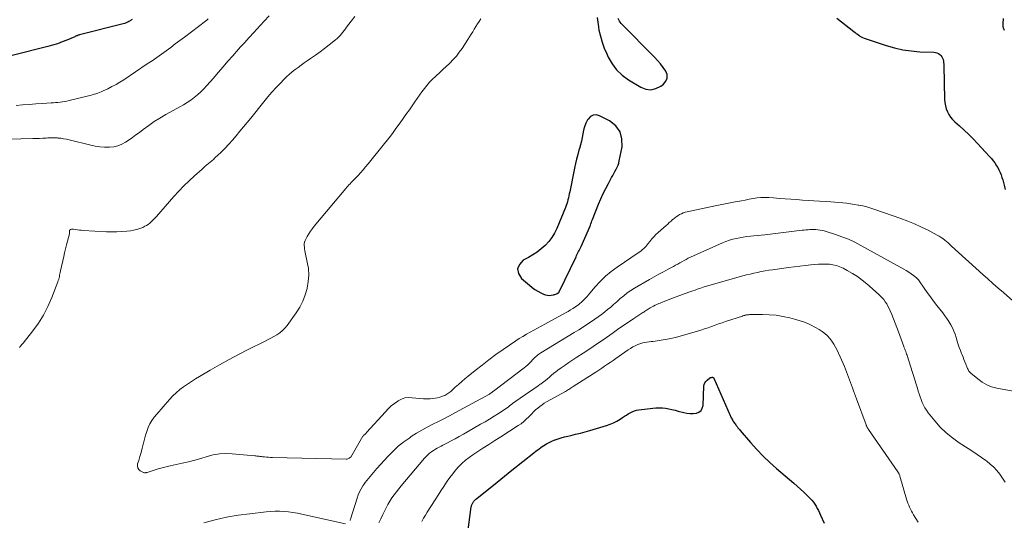
# Model space of a CAD drawing. Units: feet. Extents: x 2025000 to 2028914, y 510000 to 515000.
# Drawn here: x 2026164 to 2026404, y 510377 to 510499 of the extents above; entities that cross this region are included whole.
import ezdxf

# ---------------------------------------------------------------- set-up
doc = ezdxf.new("R2010")
doc.units = ezdxf.units.FT
doc.header["$LTSCALE"] = 100
doc.header["$MEASUREMENT"] = 0
doc.layers.add('CONTOUR INDEX', color=32, linetype='Continuous', lineweight=25)
doc.layers.add('CONTOUR INTERMEDIATE', color=40, linetype='Continuous', lineweight=15)

msp = doc.modelspace()

# ---------------------------------------------------------------- linework, layer by layer
at = {"layer": 'CONTOUR INDEX', "flags": 128}
for points, elevation in [([(2026191.22, 510499.39), (2026191.09, 510499.3), (2026190.97, 510499.21), (2026190.84, 510499.12), (2026190.71, 510499.03), (2026190.57, 510498.96), (2026190.44, 510498.88), (2026190.18, 510498.75), (2026189.91, 510498.62), (2026189.63, 510498.51), (2026189.35, 510498.41), (2026189.06, 510498.33), (2026178.36, 510495.62), (2026178.22, 510495.58), (2026178.07, 510495.54), (2026177.93, 510495.49), (2026177.78, 510495.43), (2026177.64, 510495.37), (2026177.5, 510495.31), (2026177.36, 510495.25), (2026177.22, 510495.19), (2026175.26, 510494.35), (2026174.13, 510493.9), (2026172.99, 510493.48), (2026171.83, 510493.12), (2026170.66, 510492.8), (2026161.94, 510490.61)], 920), ([(2026304.58, 510499.86), (2026304.71, 510498.73), (2026304.88, 510497.59), (2026305.03, 510496.81), (2026305.37, 510495.31), (2026305.79, 510493.84), (2026306.31, 510492.39), (2026306.91, 510490.97), (2026307.25, 510490.23), (2026308.21, 510488.58), (2026309.34, 510487.07), (2026310.71, 510485.79), (2026312.25, 510484.66), (2026315.2, 510482.87), (2026316.46, 510482.4), (2026317.71, 510482.24), (2026318.93, 510482.53), (2026320.14, 510483.14), (2026320.77, 510483.63), (2026321.35, 510484.35), (2026321.67, 510485.11), (2026321.62, 510485.93), (2026321.32, 510486.8), (2026320.7, 510487.7), (2026320.04, 510488.57), (2026319.33, 510489.4), (2026318.59, 510490.2), (2026310.43, 510498.43), (2026310.21, 510498.7), (2026310.01, 510498.97), (2026309.85, 510499.27), (2026309.72, 510499.59)], 900), ([(2026362.99, 510499.67), (2026367.15, 510496.44), (2026367.45, 510496.21), (2026367.75, 510495.98), (2026368.05, 510495.76), (2026368.35, 510495.54), (2026368.66, 510495.34), (2026368.98, 510495.15), (2026369.31, 510495), (2026369.66, 510494.86), (2026375.02, 510493.05), (2026377.04, 510492.47), (2026379.08, 510492), (2026381.15, 510491.7), (2026383.25, 510491.53), (2026386.67, 510491.39), (2026387.06, 510491.33), (2026387.43, 510491.23), (2026387.77, 510491.07), (2026388.1, 510490.85), (2026388.13, 510490.83), (2026388.39, 510490.57), (2026388.62, 510490.29), (2026388.78, 510489.97), (2026388.91, 510489.62), (2026388.91, 510489.59), (2026388.99, 510489.24), (2026389.05, 510488.88), (2026389.09, 510488.52), (2026389.11, 510488.16), (2026389.3, 510479.88), (2026389.37, 510479.11), (2026389.49, 510478.35), (2026389.71, 510477.61), (2026389.98, 510476.88), (2026390.34, 510476.19), (2026390.75, 510475.54), (2026391.25, 510474.96), (2026391.79, 510474.41), (2026392.92, 510473.42), (2026394.05, 510472.39), (2026395.17, 510471.34), (2026396.25, 510470.25), (2026397.31, 510469.14), (2026400.24, 510465.97), (2026400.69, 510465.46), (2026401.11, 510464.94), (2026401.5, 510464.4), (2026401.88, 510463.85), (2026401.9, 510463.81), (2026402.24, 510463.26), (2026402.54, 510462.69), (2026402.81, 510462.1), (2026403.05, 510461.51), (2026403.27, 510460.89), (2026403.47, 510460.28), (2026403.64, 510459.66), (2026403.8, 510459.03), (2026404.04, 510457.97)], 900), ([(2026403.9, 510496.69), (2026403.81, 510496.93), (2026403.69, 510497.29), (2026403.6, 510497.66), (2026403.57, 510498.04), (2026403.58, 510498.42), (2026403.61, 510498.81), (2026403.63, 510499.19), (2026403.63, 510499.58)], 900), ([(2026297.17, 510454.47), (2026297.01, 510454), (2026296.83, 510453.54), (2026294.74, 510448.41), (2026294.19, 510447.28), (2026293.55, 510446.2), (2026292.78, 510445.22), (2026291.92, 510444.29), (2026290.96, 510443.46), (2026289.96, 510442.68), (2026288.9, 510441.98), (2026287.81, 510441.33), (2026286.58, 510440.67), (2026285.65, 510439.65), (2026285.18, 510438.58), (2026285.42, 510437.44), (2026286.12, 510436.25), (2026288.09, 510434.59), (2026288.75, 510434.08), (2026289.43, 510433.59), (2026290.15, 510433.16), (2026290.88, 510432.76), (2026291.51, 510432.44), (2026291.96, 510432.27), (2026292.41, 510432.15), (2026292.87, 510432.13), (2026293.35, 510432.16), (2026293.93, 510432.26), (2026294.12, 510432.3), (2026294.3, 510432.35), (2026294.48, 510432.41), (2026294.66, 510432.49), (2026294.9, 510432.61), (2026294.95, 510432.63), (2026295.01, 510432.66), (2026295.06, 510432.7), (2026295.12, 510432.73), (2026295.19, 510432.78), (2026295.2, 510432.79), (2026295.22, 510432.8), (2026295.23, 510432.82), (2026295.25, 510432.83), (2026295.31, 510432.89), (2026295.32, 510432.91), (2026295.33, 510432.93), (2026295.34, 510432.95), (2026295.35, 510432.96), (2026299.43, 510441.55), (2026299.58, 510441.87), (2026299.74, 510442.18), (2026299.9, 510442.49), (2026300.06, 510442.79), (2026300.23, 510443.1), (2026300.39, 510443.41), (2026300.54, 510443.73), (2026300.68, 510444.04), (2026302.48, 510448.08), (2026302.58, 510448.33), (2026302.68, 510448.57), (2026302.78, 510448.82), (2026302.87, 510449.07), (2026302.94, 510449.26), (2026303.06, 510449.6), (2026303.19, 510449.94), (2026303.32, 510450.29), (2026303.45, 510450.63), (2026304.95, 510454.39), (2026305.49, 510455.67), (2026306.06, 510456.94), (2026306.67, 510458.19), (2026307.31, 510459.42), (2026308.1, 510460.88), (2026308.38, 510461.38), (2026308.65, 510461.87), (2026308.93, 510462.36), (2026309.21, 510462.85), (2026309.47, 510463.34), (2026309.69, 510463.86), (2026309.86, 510464.39), (2026309.99, 510464.93), (2026310.66, 510468.32), (2026310.64, 510470.28), (2026310.19, 510472.03), (2026309.1, 510473.46), (2026307.58, 510474.7), (2026305.17, 510475.93), (2026304.35, 510476.12), (2026303.59, 510476.07), (2026302.94, 510475.69), (2026302.36, 510475.08), (2026302.25, 510474.89), (2026301.85, 510474.08), (2026301.51, 510473.25), (2026301.26, 510472.39), (2026301.07, 510471.5), (2026300.91, 510470.61), (2026300.73, 510469.72), (2026300.51, 510468.83), (2026300.27, 510467.96), (2026300.14, 510467.53), (2026299.84, 510466.45), (2026299.55, 510465.35), (2026299.29, 510464.25), (2026299.05, 510463.15), (2026297.89, 510457.38), (2026297.79, 510456.89), (2026297.68, 510456.4), (2026297.57, 510455.91), (2026297.45, 510455.43), (2026297.32, 510454.95), (2026297.17, 510454.47)], 900), ([(2026272.92, 510373.07), (2026273.9, 510380.55), (2026273.93, 510380.73), (2026273.97, 510380.9), (2026274.03, 510381.07), (2026274.09, 510381.23), (2026274.17, 510381.39), (2026274.25, 510381.55), (2026274.35, 510381.69), (2026274.45, 510381.83), (2026274.53, 510381.93), (2026274.69, 510382.11), (2026274.85, 510382.29), (2026275.03, 510382.45), (2026275.21, 510382.61), (2026280.19, 510386.61), (2026281.1, 510387.33), (2026282, 510388.06), (2026282.91, 510388.78), (2026283.81, 510389.5), (2026289.15, 510393.76), (2026289.74, 510394.22), (2026290.34, 510394.67), (2026290.96, 510395.1), (2026291.58, 510395.52), (2026292.21, 510395.91), (2026292.87, 510396.27), (2026293.54, 510396.59), (2026294.24, 510396.87), (2026294.33, 510396.9), (2026295.09, 510397.17), (2026295.85, 510397.41), (2026296.62, 510397.62), (2026297.4, 510397.82), (2026298.17, 510397.99), (2026299.34, 510398.27), (2026300.5, 510398.57), (2026301.66, 510398.88), (2026302.81, 510399.21), (2026306.85, 510400.41), (2026307.72, 510400.71), (2026308.56, 510401.06), (2026309.37, 510401.48), (2026310.16, 510401.95), (2026310.77, 510402.35), (2026311.24, 510402.65), (2026311.71, 510402.95), (2026312.18, 510403.23), (2026312.66, 510403.52), (2026313.15, 510403.77), (2026313.65, 510403.97), (2026314.18, 510404.11), (2026314.72, 510404.22), (2026318.14, 510404.65), (2026318.93, 510404.72), (2026319.71, 510404.74), (2026320.5, 510404.7), (2026321.28, 510404.61), (2026322.06, 510404.47), (2026322.83, 510404.32), (2026323.6, 510404.13), (2026324.36, 510403.93), (2026325.71, 510403.55), (2026326.47, 510403.39), (2026327.23, 510403.3), (2026328, 510403.32), (2026328.78, 510403.41), (2026329.41, 510403.68), (2026329.91, 510404.06), (2026330.22, 510404.62), (2026330.4, 510405.28), (2026330.63, 510409.96), (2026330.7, 510410.4), (2026330.85, 510410.79), (2026331.09, 510411.14), (2026331.39, 510411.46), (2026332.09, 510412.01), (2026332.19, 510412.07), (2026332.4, 510412.12), (2026332.49, 510412.14), (2026332.59, 510412.15), (2026332.68, 510412.15), (2026332.77, 510412.14), (2026332.87, 510412.1), (2026332.95, 510412.06), (2026333.01, 510411.99), (2026333.06, 510411.92), (2026337.02, 510402.85), (2026337.11, 510402.64), (2026337.21, 510402.43), (2026337.31, 510402.23), (2026337.42, 510402.03), (2026337.56, 510401.76), (2026337.6, 510401.69), (2026337.64, 510401.62), (2026337.68, 510401.56), (2026337.73, 510401.49), (2026337.77, 510401.42), (2026337.82, 510401.36), (2026337.86, 510401.29), (2026337.91, 510401.23), (2026338.09, 510400.98), (2026338.23, 510400.79), (2026338.37, 510400.6), (2026338.5, 510400.42), (2026338.64, 510400.23), (2026338.73, 510400.12), (2026338.91, 510399.87), (2026339.1, 510399.63), (2026339.29, 510399.4), (2026339.48, 510399.17), (2026342, 510396.22), (2026343.49, 510394.55), (2026345.03, 510392.94), (2026346.66, 510391.4), (2026348.33, 510389.91), (2026352.51, 510386.36), (2026353.35, 510385.63), (2026354.18, 510384.89), (2026354.99, 510384.12), (2026355.79, 510383.35), (2026356.51, 510382.63), (2026356.92, 510382.19), (2026357.3, 510381.73), (2026357.65, 510381.23), (2026357.97, 510380.72), (2026358.26, 510380.19), (2026358.55, 510379.66), (2026358.81, 510379.11), (2026359.06, 510378.56), (2026359.94, 510376.56)], 920)]:
    msp.add_lwpolyline(points, dxfattribs=dict(at, elevation=elevation))
at = {"layer": 'CONTOUR INTERMEDIATE', "flags": 128}
for points, elevation in [([(2026224.61, 510500.24), (2026223.44, 510498.99), (2026221.6, 510497), (2026221.36, 510496.74), (2026221.12, 510496.47), (2026220.88, 510496.21), (2026220.64, 510495.94), (2026220.4, 510495.68), (2026220.16, 510495.42), (2026219.92, 510495.15), (2026219.68, 510494.89), (2026219.16, 510494.33), (2026218.66, 510493.78), (2026218.16, 510493.24), (2026217.67, 510492.69), (2026217.18, 510492.13), (2026215.77, 510490.53), (2026214.58, 510489.18), (2026213.38, 510487.82), (2026212.19, 510486.46), (2026211.01, 510485.1), (2026209.42, 510483.28), (2026208.7, 510482.5), (2026207.95, 510481.75), (2026207.16, 510481.05), (2026206.34, 510480.38), (2026205.49, 510479.75), (2026204.62, 510479.15), (2026203.72, 510478.59), (2026202.8, 510478.05), (2026199.41, 510476.18), (2026197.99, 510475.35), (2026196.6, 510474.49), (2026195.26, 510473.56), (2026193.93, 510472.59), (2026192.99, 510471.86), (2026192.15, 510471.23), (2026191.31, 510470.62), (2026190.45, 510470.02), (2026189.58, 510469.44), (2026188.67, 510468.96), (2026187.73, 510468.58), (2026186.74, 510468.36), (2026185.72, 510468.25), (2026185.56, 510468.24), (2026184.44, 510468.26), (2026183.32, 510468.34), (2026182.22, 510468.5), (2026181.12, 510468.73), (2026175.84, 510470.05), (2026175.18, 510470.2), (2026174.51, 510470.32), (2026173.84, 510470.41), (2026173.17, 510470.48), (2026173.01, 510470.49), (2026172.41, 510470.52), (2026171.81, 510470.53), (2026171.22, 510470.52), (2026170.62, 510470.5), (2026170.22, 510470.47), (2026169.42, 510470.43), (2026168.63, 510470.39), (2026167.83, 510470.35), (2026167.03, 510470.33), (2026164.08, 510470.25), (2026161.81, 510470.23)], 912), ([(2026209.76, 510499.53), (2026209.43, 510499.25), (2026209.09, 510498.98), (2026203.98, 510495.1), (2026202.86, 510494.25), (2026201.74, 510493.41), (2026200.61, 510492.58), (2026199.49, 510491.75), (2026198.35, 510490.93), (2026197.21, 510490.12), (2026196.06, 510489.33), (2026194.9, 510488.54), (2026189.18, 510484.7), (2026188.23, 510484.1), (2026187.28, 510483.53), (2026186.29, 510483.01), (2026185.29, 510482.51), (2026184.12, 510481.96), (2026183.69, 510481.77), (2026183.26, 510481.59), (2026182.82, 510481.42), (2026182.38, 510481.27), (2026181.93, 510481.14), (2026181.48, 510481.01), (2026181.03, 510480.88), (2026180.58, 510480.77), (2026175.87, 510479.62), (2026175.32, 510479.5), (2026174.78, 510479.39), (2026174.22, 510479.3), (2026173.67, 510479.23), (2026173.11, 510479.17), (2026172.56, 510479.12), (2026172, 510479.08), (2026171.44, 510479.04), (2026169.34, 510478.91), (2026167.73, 510478.81), (2026166.13, 510478.69), (2026164.52, 510478.56), (2026162.92, 510478.42)], 916), ([(2026245.52, 510500.09), (2026244.62, 510498.97), (2026243.51, 510497.5), (2026243.19, 510497.09), (2026242.88, 510496.68), (2026242.56, 510496.27), (2026242.24, 510495.87), (2026241.9, 510495.48), (2026241.55, 510495.1), (2026241.18, 510494.75), (2026240.79, 510494.42), (2026239.26, 510493.19), (2026238.15, 510492.32), (2026237.03, 510491.47), (2026235.88, 510490.65), (2026234.73, 510489.85), (2026233.9, 510489.29), (2026233.15, 510488.78), (2026232.41, 510488.25), (2026231.68, 510487.71), (2026230.95, 510487.17), (2026230.24, 510486.6), (2026229.54, 510486.01), (2026228.87, 510485.4), (2026228.22, 510484.76), (2026227.36, 510483.89), (2026226.31, 510482.79), (2026225.28, 510481.67), (2026224.28, 510480.51), (2026223.31, 510479.34), (2026220.11, 510475.36), (2026219.23, 510474.28), (2026218.36, 510473.2), (2026217.48, 510472.12), (2026216.6, 510471.04), (2026215.69, 510469.99), (2026214.77, 510468.95), (2026213.81, 510467.95), (2026212.82, 510466.97), (2026211.41, 510465.62), (2026211.03, 510465.27), (2026210.65, 510464.93), (2026210.25, 510464.59), (2026209.85, 510464.26), (2026209.45, 510463.94), (2026209.05, 510463.61), (2026208.66, 510463.27), (2026208.27, 510462.93), (2026206.4, 510461.25), (2026205.1, 510460.04), (2026203.83, 510458.8), (2026202.6, 510457.52), (2026201.4, 510456.21), (2026197.12, 510451.37), (2026196.81, 510451.02), (2026196.5, 510450.68), (2026196.17, 510450.35), (2026195.84, 510450.02), (2026195.5, 510449.71), (2026195.14, 510449.43), (2026194.75, 510449.19), (2026194.34, 510448.97), (2026193.78, 510448.7), (2026193.06, 510448.4), (2026192.33, 510448.15), (2026191.58, 510447.98), (2026190.82, 510447.86), (2026189.91, 510447.76), (2026188.68, 510447.66), (2026187.45, 510447.59), (2026186.22, 510447.59), (2026184.99, 510447.63), (2026179.27, 510447.95), (2026178.82, 510447.98), (2026178.37, 510448.03), (2026177.93, 510448.09), (2026177.48, 510448.15), (2026176.94, 510448.25), (2026176.77, 510448.26), (2026176.59, 510448.27), (2026176.42, 510448.25), (2026176.24, 510448.22), (2026176.23, 510448.21), (2026176.1, 510448.15), (2026176, 510448.06), (2026175.95, 510447.94), (2026175.93, 510447.8), (2026175.95, 510447.58), (2026175.96, 510447.52), (2026175.96, 510447.46), (2026175.96, 510447.4), (2026175.96, 510447.34), (2026175.96, 510447.28), (2026175.96, 510447.22), (2026175.95, 510447.16), (2026175.93, 510447.11), (2026175.46, 510445.35), (2026175.22, 510444.41), (2026174.98, 510443.47), (2026174.76, 510442.53), (2026174.54, 510441.59), (2026173.75, 510438.08), (2026173.67, 510437.74), (2026173.6, 510437.41), (2026173.53, 510437.07), (2026173.47, 510436.74), (2026173.39, 510436.41), (2026173.31, 510436.08), (2026173.2, 510435.75), (2026173.09, 510435.43), (2026171.62, 510431.58), (2026170.69, 510429.42), (2026169.62, 510427.34), (2026168.37, 510425.37), (2026166.99, 510423.46), (2026164.61, 510420.48), (2026164.32, 510420.13), (2026164.02, 510419.78), (2026163.72, 510419.44)], 908), ([(2026276.2, 510499.54), (2026275.8, 510498.92), (2026275.4, 510498.3), (2026275.01, 510497.67), (2026274.62, 510497.03), (2026274.24, 510496.4), (2026273.85, 510495.77), (2026273.46, 510495.14), (2026273.06, 510494.52), (2026271.65, 510492.34), (2026270.98, 510491.38), (2026270.26, 510490.46), (2026269.48, 510489.59), (2026268.66, 510488.75), (2026268.57, 510488.66), (2026267.76, 510487.9), (2026266.95, 510487.15), (2026266.13, 510486.39), (2026265.32, 510485.63), (2026265.16, 510485.48), (2026264.44, 510484.79), (2026263.75, 510484.07), (2026263.1, 510483.32), (2026262.47, 510482.55), (2026261.87, 510481.75), (2026261.27, 510480.94), (2026260.7, 510480.13), (2026260.13, 510479.31), (2026259.62, 510478.56), (2026258.81, 510477.37), (2026257.98, 510476.18), (2026257.14, 510475), (2026256.3, 510473.82), (2026255.53, 510472.77), (2026254.85, 510471.86), (2026254.17, 510470.95), (2026253.47, 510470.06), (2026252.77, 510469.17), (2026248.74, 510464.18), (2026248.12, 510463.44), (2026247.5, 510462.7), (2026246.85, 510461.98), (2026246.2, 510461.28), (2026245.4, 510460.43), (2026245.13, 510460.16), (2026244.87, 510459.88), (2026244.6, 510459.6), (2026244.33, 510459.33), (2026244.06, 510459.06), (2026243.8, 510458.78), (2026243.55, 510458.49), (2026243.3, 510458.2), (2026235.62, 510449), (2026235.15, 510448.39), (2026234.69, 510447.77), (2026234.27, 510447.13), (2026233.88, 510446.47), (2026233.54, 510445.86), (2026233.37, 510445.48), (2026233.24, 510445.1), (2026233.18, 510444.69), (2026233.17, 510444.27), (2026233.2, 510443.85), (2026233.25, 510443.43), (2026233.32, 510443.01), (2026233.4, 510442.6), (2026233.92, 510440.25), (2026234.17, 510438.66), (2026234.27, 510437.07), (2026234.16, 510435.49), (2026233.9, 510433.9), (2026233.89, 510433.83), (2026233.42, 510432.26), (2026232.84, 510430.73), (2026232.08, 510429.29), (2026231.2, 510427.9), (2026228.99, 510424.82), (2026228.45, 510424.16), (2026227.86, 510423.55), (2026227.2, 510423.02), (2026226.5, 510422.53), (2026225.75, 510422.1), (2026225, 510421.68), (2026224.24, 510421.28), (2026223.47, 510420.88), (2026219.54, 510418.93), (2026217.18, 510417.72), (2026214.84, 510416.49), (2026212.53, 510415.2), (2026210.23, 510413.88), (2026207.66, 510412.37), (2026206.67, 510411.77), (2026205.69, 510411.15), (2026204.73, 510410.51), (2026203.77, 510409.85), (2026202.86, 510409.14), (2026201.98, 510408.4), (2026201.15, 510407.6), (2026200.35, 510406.76), (2026197.21, 510403.19), (2026196.59, 510402.42), (2026196.04, 510401.62), (2026195.56, 510400.77), (2026195.15, 510399.88), (2026194.79, 510398.96), (2026194.47, 510398.03), (2026194.19, 510397.09), (2026193.95, 510396.13), (2026193.88, 510395.84), (2026193.64, 510394.84), (2026193.38, 510393.85), (2026193.1, 510392.87), (2026192.81, 510391.89), (2026192.54, 510391.02), (2026192.5, 510390.53), (2026192.58, 510390.08), (2026192.83, 510389.71), (2026193.2, 510389.38), (2026193.97, 510388.96), (2026194.09, 510388.91), (2026194.21, 510388.88), (2026194.33, 510388.87), (2026194.46, 510388.88), (2026194.54, 510388.9), (2026194.63, 510388.91), (2026194.72, 510388.93), (2026194.8, 510388.96), (2026194.89, 510388.98), (2026196.61, 510389.53), (2026197.56, 510389.82), (2026198.52, 510390.09), (2026199.48, 510390.33), (2026200.45, 510390.56), (2026203.41, 510391.21), (2026204.94, 510391.57), (2026206.46, 510391.96), (2026207.97, 510392.4), (2026209.48, 510392.86), (2026210.99, 510393.25), (2026212.51, 510393.51), (2026214.05, 510393.58), (2026215.61, 510393.53), (2026221.16, 510393), (2026221.39, 510392.98), (2026221.62, 510392.95), (2026221.85, 510392.92), (2026222.08, 510392.89), (2026222.31, 510392.86), (2026222.54, 510392.83), (2026222.77, 510392.81), (2026223, 510392.78), (2026223.5, 510392.74), (2026223.98, 510392.7), (2026224.46, 510392.66), (2026224.94, 510392.64), (2026225.42, 510392.62), (2026243.41, 510392.18), (2026243.61, 510392.19), (2026243.81, 510392.24), (2026243.99, 510392.32), (2026244.16, 510392.42), (2026244.47, 510392.65), (2026244.48, 510392.66), (2026244.5, 510392.68), (2026244.51, 510392.7), (2026244.52, 510392.72), (2026247.48, 510397.77), (2026247.51, 510397.82), (2026247.54, 510397.87), (2026247.58, 510397.91), (2026247.62, 510397.96), (2026247.66, 510398), (2026247.7, 510398.04), (2026247.74, 510398.08), (2026247.78, 510398.11), (2026247.93, 510398.23), (2026248.05, 510398.33), (2026248.17, 510398.44), (2026248.28, 510398.55), (2026248.38, 510398.66), (2026252.97, 510403.77), (2026253.66, 510404.48), (2026254.39, 510405.16), (2026255.17, 510405.78), (2026255.98, 510406.36), (2026256.09, 510406.43), (2026256.89, 510406.84), (2026257.72, 510407.12), (2026258.59, 510407.21), (2026259.49, 510407.16), (2026260.41, 510407.04), (2026261.33, 510406.95), (2026262.26, 510406.91), (2026263.19, 510406.9), (2026263.85, 510406.91), (2026264.47, 510406.95), (2026265.07, 510407.03), (2026265.67, 510407.16), (2026266.26, 510407.32), (2026266.88, 510407.52), (2026267.15, 510407.62), (2026267.42, 510407.74), (2026267.68, 510407.87), (2026267.94, 510408.01), (2026268.19, 510408.18), (2026268.43, 510408.34), (2026268.66, 510408.53), (2026268.88, 510408.72), (2026269.99, 510409.73), (2026270.77, 510410.43), (2026271.56, 510411.11), (2026272.36, 510411.79), (2026273.16, 510412.46), (2026274.84, 510413.83), (2026276.51, 510415.15), (2026278.2, 510416.45), (2026279.92, 510417.7), (2026281.66, 510418.92), (2026284.72, 510421.01), (2026285.58, 510421.58), (2026286.44, 510422.12), (2026287.32, 510422.64), (2026288.22, 510423.13), (2026289.12, 510423.61), (2026290.02, 510424.1), (2026290.92, 510424.59), (2026291.82, 510425.08), (2026296.89, 510427.88), (2026297.5, 510428.23), (2026298.1, 510428.58), (2026298.69, 510428.95), (2026299.27, 510429.33), (2026299.63, 510429.57), (2026300.02, 510429.84), (2026300.4, 510430.14), (2026300.77, 510430.45), (2026301.12, 510430.78), (2026301.45, 510431.12), (2026301.78, 510431.47), (2026302.11, 510431.83), (2026302.42, 510432.19), (2026304.14, 510434.21), (2026305.35, 510435.53), (2026306.64, 510436.78), (2026308.01, 510437.92), (2026309.45, 510439), (2026314.62, 510442.53), (2026314.96, 510442.77), (2026315.29, 510443.01), (2026315.62, 510443.27), (2026315.94, 510443.53), (2026316.24, 510443.81), (2026316.53, 510444.1), (2026316.8, 510444.42), (2026317.05, 510444.74), (2026317.44, 510445.28), (2026317.89, 510445.87), (2026318.37, 510446.43), (2026318.89, 510446.96), (2026319.43, 510447.47), (2026321.37, 510449.15), (2026321.78, 510449.51), (2026322.18, 510449.87), (2026322.59, 510450.22), (2026322.99, 510450.58), (2026323.03, 510450.62), (2026323.42, 510450.95), (2026323.82, 510451.26), (2026324.24, 510451.54), (2026324.67, 510451.81), (2026325.12, 510452.04), (2026325.58, 510452.25), (2026326.06, 510452.4), (2026326.55, 510452.53), (2026333.33, 510453.93), (2026334.56, 510454.18), (2026335.78, 510454.43), (2026337.01, 510454.66), (2026338.24, 510454.89), (2026338.78, 510454.99), (2026339.74, 510455.17), (2026340.69, 510455.36), (2026341.65, 510455.54), (2026342.61, 510455.73), (2026343.56, 510455.89), (2026344.52, 510455.99), (2026345.49, 510456), (2026346.46, 510455.97), (2026347.61, 510455.87), (2026349.01, 510455.76), (2026350.42, 510455.65), (2026351.82, 510455.55), (2026353.22, 510455.46), (2026354.62, 510455.36), (2026356.03, 510455.27), (2026357.43, 510455.18), (2026358.83, 510455.09), (2026360.62, 510454.97), (2026361.58, 510454.91), (2026362.54, 510454.84), (2026363.5, 510454.76), (2026364.45, 510454.68), (2026365.41, 510454.58), (2026366.36, 510454.46), (2026367.31, 510454.31), (2026368.26, 510454.15), (2026368.37, 510454.13), (2026369.36, 510453.92), (2026370.35, 510453.68), (2026371.32, 510453.4), (2026372.29, 510453.08), (2026378.62, 510450.85), (2026380.32, 510450.21), (2026381.99, 510449.53), (2026383.63, 510448.78), (2026385.26, 510447.98), (2026387.5, 510446.83), (2026387.98, 510446.56), (2026388.45, 510446.27), (2026388.9, 510445.95), (2026389.34, 510445.62), (2026389.76, 510445.26), (2026390.18, 510444.9), (2026390.6, 510444.53), (2026391.01, 510444.16), (2026398.58, 510437.25), (2026399.83, 510436.12), (2026401.09, 510435), (2026402.35, 510433.89), (2026403.63, 510432.79), (2026405.93, 510430.83)], 904), ([(2026244.34, 510377.26), (2026244.39, 510377.42), (2026244.44, 510377.59), (2026246.05, 510382.71), (2026246.33, 510383.48), (2026246.65, 510384.24), (2026247.04, 510384.96), (2026247.48, 510385.66), (2026247.7, 510385.99), (2026248.06, 510386.51), (2026248.44, 510387.02), (2026248.82, 510387.52), (2026249.22, 510388.01), (2026249.63, 510388.49), (2026250.04, 510388.97), (2026250.46, 510389.44), (2026250.88, 510389.91), (2026253.63, 510392.93), (2026254.84, 510394.17), (2026256.11, 510395.35), (2026257.47, 510396.42), (2026258.88, 510397.43), (2026259.26, 510397.69), (2026260.54, 510398.5), (2026261.84, 510399.27), (2026263.16, 510400), (2026264.51, 510400.69), (2026265.87, 510401.36), (2026267.22, 510402.05), (2026268.56, 510402.75), (2026269.9, 510403.47), (2026278.3, 510408.03), (2026278.4, 510408.1), (2026278.73, 510408.34), (2026278.87, 510408.45), (2026279.02, 510408.56), (2026279.17, 510408.67), (2026279.32, 510408.78), (2026286.77, 510414.45), (2026287.23, 510414.82), (2026287.67, 510415.2), (2026288.09, 510415.61), (2026288.49, 510416.03), (2026288.83, 510416.39), (2026289.06, 510416.64), (2026289.3, 510416.88), (2026289.55, 510417.11), (2026289.8, 510417.33), (2026290.06, 510417.55), (2026290.33, 510417.76), (2026290.61, 510417.95), (2026290.89, 510418.13), (2026298.97, 510423.04), (2026300.1, 510423.74), (2026301.22, 510424.45), (2026302.34, 510425.18), (2026303.44, 510425.91), (2026304.03, 510426.31), (2026304.83, 510426.87), (2026305.61, 510427.44), (2026306.38, 510428.04), (2026307.13, 510428.65), (2026307.88, 510429.29), (2026308.61, 510429.92), (2026309.35, 510430.57), (2026310.07, 510431.22), (2026310.23, 510431.36), (2026311.05, 510432.05), (2026311.9, 510432.71), (2026312.79, 510433.32), (2026313.71, 510433.88), (2026317.35, 510435.98), (2026318.49, 510436.63), (2026319.63, 510437.27), (2026320.78, 510437.9), (2026321.93, 510438.52), (2026323.21, 510439.2), (2026323.72, 510439.47), (2026324.24, 510439.76), (2026324.74, 510440.05), (2026325.25, 510440.34), (2026325.76, 510440.64), (2026326.27, 510440.91), (2026326.79, 510441.17), (2026327.32, 510441.42), (2026335.18, 510444.92), (2026335.99, 510445.25), (2026336.81, 510445.55), (2026337.65, 510445.8), (2026338.5, 510446.01), (2026339.36, 510446.18), (2026340.22, 510446.33), (2026341.09, 510446.44), (2026341.95, 510446.54), (2026342.82, 510446.62), (2026343.69, 510446.71), (2026344.56, 510446.8), (2026345.43, 510446.9), (2026354.58, 510448), (2026355.05, 510448.05), (2026355.52, 510448.1), (2026355.99, 510448.14), (2026356.47, 510448.17), (2026356.94, 510448.18), (2026357.41, 510448.19), (2026357.89, 510448.16), (2026358.36, 510448.13), (2026358.42, 510448.12), (2026358.93, 510448.06), (2026359.42, 510447.97), (2026359.91, 510447.85), (2026360.4, 510447.71), (2026362.67, 510446.99), (2026364.27, 510446.42), (2026365.85, 510445.8), (2026367.38, 510445.08), (2026368.89, 510444.3), (2026379.35, 510438.54), (2026379.96, 510438.18), (2026380.55, 510437.8), (2026381.13, 510437.4), (2026381.69, 510436.97), (2026382.42, 510436.39), (2026382.6, 510436.23), (2026382.77, 510436.06), (2026382.93, 510435.88), (2026383.08, 510435.69), (2026384.3, 510433.92), (2026385.06, 510432.84), (2026385.83, 510431.77), (2026386.62, 510430.72), (2026387.43, 510429.67), (2026388.86, 510427.84), (2026389.38, 510427.15), (2026389.87, 510426.45), (2026390.34, 510425.72), (2026390.79, 510424.98), (2026391.19, 510424.22), (2026391.55, 510423.44), (2026391.86, 510422.64), (2026392.13, 510421.82), (2026392.38, 510420.94), (2026392.61, 510420.18), (2026392.86, 510419.44), (2026393.13, 510418.69), (2026393.41, 510417.96), (2026393.56, 510417.6), (2026393.78, 510417.05), (2026394.01, 510416.49), (2026394.23, 510415.94), (2026394.45, 510415.39), (2026394.73, 510414.7), (2026394.82, 510414.49), (2026394.91, 510414.28), (2026395.01, 510414.08), (2026395.11, 510413.87), (2026395.23, 510413.67), (2026395.36, 510413.49), (2026395.51, 510413.32), (2026395.67, 510413.17), (2026397.36, 510411.74), (2026398.43, 510410.98), (2026399.55, 510410.33), (2026400.76, 510409.87), (2026402.03, 510409.52), (2026407.8, 510408.41)], 908), ([(2026251.35, 510376.64), (2026251.85, 510377.65), (2026252.34, 510378.67), (2026252.75, 510379.54), (2026253.16, 510380.37), (2026253.59, 510381.18), (2026254.06, 510381.97), (2026254.56, 510382.74), (2026255.09, 510383.5), (2026255.63, 510384.24), (2026256.2, 510384.97), (2026256.78, 510385.68), (2026262.49, 510392.41), (2026262.88, 510392.83), (2026263.29, 510393.24), (2026263.73, 510393.62), (2026264.18, 510393.97), (2026264.28, 510394.04), (2026264.71, 510394.33), (2026265.15, 510394.61), (2026265.6, 510394.87), (2026266.06, 510395.11), (2026266.53, 510395.34), (2026267, 510395.58), (2026267.46, 510395.82), (2026267.92, 510396.07), (2026268.99, 510396.65), (2026269.99, 510397.19), (2026270.98, 510397.74), (2026271.97, 510398.3), (2026272.95, 510398.85), (2026276.18, 510400.69), (2026277.28, 510401.33), (2026278.37, 510401.97), (2026279.44, 510402.64), (2026280.51, 510403.32), (2026281.88, 510404.21), (2026282.25, 510404.46), (2026282.61, 510404.72), (2026282.97, 510404.99), (2026283.33, 510405.27), (2026283.68, 510405.54), (2026284.04, 510405.82), (2026284.4, 510406.08), (2026284.77, 510406.34), (2026288.18, 510408.67), (2026288.82, 510409.11), (2026289.46, 510409.55), (2026290.09, 510410), (2026290.73, 510410.44), (2026290.92, 510410.58), (2026291.45, 510410.97), (2026291.97, 510411.37), (2026292.47, 510411.79), (2026292.97, 510412.22), (2026293.46, 510412.66), (2026293.96, 510413.08), (2026294.48, 510413.49), (2026295, 510413.88), (2026295.81, 510414.47), (2026296.75, 510415.14), (2026297.7, 510415.8), (2026298.66, 510416.45), (2026299.62, 510417.08), (2026301.15, 510418.06), (2026302.79, 510419.13), (2026304.42, 510420.22), (2026306.04, 510421.32), (2026307.65, 510422.44), (2026308.26, 510422.87), (2026309.56, 510423.78), (2026310.87, 510424.68), (2026312.19, 510425.57), (2026313.51, 510426.45), (2026315.72, 510427.91), (2026315.94, 510428.06), (2026316.16, 510428.2), (2026316.37, 510428.35), (2026316.59, 510428.49), (2026316.81, 510428.64), (2026317.03, 510428.78), (2026317.25, 510428.91), (2026317.48, 510429.05), (2026317.86, 510429.27), (2026318.29, 510429.5), (2026318.72, 510429.72), (2026319.15, 510429.92), (2026319.6, 510430.11), (2026319.91, 510430.23), (2026320.51, 510430.47), (2026321.12, 510430.71), (2026321.72, 510430.94), (2026322.33, 510431.17), (2026326.91, 510432.88), (2026327.42, 510433.07), (2026327.93, 510433.25), (2026328.44, 510433.43), (2026328.95, 510433.61), (2026329.59, 510433.82), (2026330.43, 510434.1), (2026331.27, 510434.36), (2026332.11, 510434.61), (2026332.95, 510434.86), (2026340.08, 510436.86), (2026340.98, 510437.1), (2026341.88, 510437.33), (2026342.79, 510437.54), (2026343.7, 510437.74), (2026344.61, 510437.92), (2026345.53, 510438.08), (2026346.45, 510438.23), (2026347.37, 510438.36), (2026351.24, 510438.88), (2026352.6, 510439.05), (2026353.97, 510439.23), (2026355.34, 510439.39), (2026356.7, 510439.55), (2026357.68, 510439.66), (2026358.56, 510439.73), (2026359.44, 510439.77), (2026360.32, 510439.76), (2026361.2, 510439.72), (2026362.07, 510439.6), (2026362.92, 510439.41), (2026363.73, 510439.12), (2026364.53, 510438.76), (2026365.55, 510438.21), (2026366.81, 510437.49), (2026368.04, 510436.7), (2026369.21, 510435.84), (2026370.34, 510434.92), (2026373.16, 510432.44), (2026373.62, 510432.01), (2026374.05, 510431.56), (2026374.45, 510431.08), (2026374.83, 510430.57), (2026375.17, 510430.05), (2026375.48, 510429.51), (2026375.76, 510428.94), (2026376.01, 510428.37), (2026376.39, 510427.45), (2026376.8, 510426.41), (2026377.22, 510425.36), (2026377.62, 510424.31), (2026378.02, 510423.25), (2026379.35, 510419.67), (2026379.47, 510419.36), (2026379.58, 510419.05), (2026379.7, 510418.74), (2026379.81, 510418.44), (2026379.92, 510418.13), (2026380.03, 510417.82), (2026380.14, 510417.51), (2026380.24, 510417.19), (2026381.41, 510413.58), (2026381.73, 510412.56), (2026382.05, 510411.53), (2026382.36, 510410.5), (2026382.66, 510409.47), (2026382.85, 510408.81), (2026383.07, 510408.11), (2026383.3, 510407.41), (2026383.55, 510406.72), (2026383.81, 510406.04), (2026384.11, 510405.37), (2026384.45, 510404.73), (2026384.85, 510404.12), (2026385.28, 510403.53), (2026386.89, 510401.53), (2026388.22, 510400.03), (2026389.64, 510398.63), (2026391.19, 510397.37), (2026392.82, 510396.2), (2026395.06, 510394.76), (2026396.14, 510394.06), (2026397.21, 510393.35), (2026398.27, 510392.62), (2026399.32, 510391.88), (2026399.55, 510391.72), (2026400.44, 510391.01), (2026401.28, 510390.25), (2026402.03, 510389.41), (2026402.72, 510388.51), (2026403.37, 510387.56), (2026404.02, 510386.62)], 912), ([(2026261.88, 510377.01), (2026262.28, 510377.79), (2026262.71, 510378.55), (2026263.17, 510379.29), (2026265.12, 510382.32), (2026265.81, 510383.39), (2026266.5, 510384.45), (2026267.19, 510385.52), (2026267.89, 510386.58), (2026268.04, 510386.81), (2026268.68, 510387.74), (2026269.36, 510388.65), (2026270.08, 510389.53), (2026270.83, 510390.37), (2026271.63, 510391.17), (2026272.46, 510391.93), (2026273.35, 510392.62), (2026274.28, 510393.27), (2026275.27, 510393.91), (2026276.72, 510394.85), (2026278.17, 510395.79), (2026279.62, 510396.72), (2026281.08, 510397.65), (2026285.32, 510400.37), (2026286.02, 510400.85), (2026286.69, 510401.36), (2026287.31, 510401.93), (2026287.91, 510402.53), (2026288.16, 510402.8), (2026288.62, 510403.28), (2026289.1, 510403.75), (2026289.59, 510404.2), (2026290.09, 510404.64), (2026290.61, 510405.05), (2026291.14, 510405.45), (2026291.7, 510405.81), (2026292.27, 510406.15), (2026296.88, 510408.73), (2026297.11, 510408.87), (2026297.35, 510409.01), (2026297.58, 510409.15), (2026297.81, 510409.29), (2026298.04, 510409.44), (2026298.27, 510409.58), (2026298.5, 510409.73), (2026298.73, 510409.88), (2026303.58, 510412.99), (2026304.29, 510413.44), (2026304.99, 510413.9), (2026305.69, 510414.37), (2026306.38, 510414.84), (2026307.08, 510415.32), (2026307.77, 510415.79), (2026308.46, 510416.27), (2026309.15, 510416.75), (2026312.18, 510418.85), (2026312.73, 510419.21), (2026313.3, 510419.54), (2026313.89, 510419.84), (2026314.49, 510420.11), (2026314.77, 510420.23), (2026315.25, 510420.4), (2026315.73, 510420.55), (2026316.22, 510420.65), (2026316.72, 510420.73), (2026317.23, 510420.79), (2026317.74, 510420.85), (2026318.24, 510420.92), (2026318.74, 510421), (2026320.7, 510421.3), (2026322.18, 510421.57), (2026323.65, 510421.87), (2026325.1, 510422.24), (2026326.54, 510422.64), (2026329.03, 510423.4), (2026329.9, 510423.68), (2026330.76, 510423.96), (2026331.61, 510424.25), (2026332.46, 510424.56), (2026333.32, 510424.87), (2026334.17, 510425.17), (2026335.03, 510425.46), (2026335.89, 510425.74), (2026340.04, 510427.09), (2026340.13, 510427.12), (2026340.22, 510427.15), (2026340.31, 510427.18), (2026340.41, 510427.21), (2026340.5, 510427.23), (2026340.59, 510427.25), (2026340.69, 510427.28), (2026340.78, 510427.3), (2026341.03, 510427.35), (2026341.25, 510427.38), (2026341.48, 510427.41), (2026341.7, 510427.43), (2026341.92, 510427.44), (2026344.86, 510427.47), (2026346.55, 510427.42), (2026348.23, 510427.28), (2026349.89, 510427.01), (2026351.54, 510426.66), (2026352.73, 510426.35), (2026354.05, 510425.95), (2026355.34, 510425.48), (2026356.59, 510424.92), (2026357.82, 510424.29), (2026358.74, 510423.77), (2026359.45, 510423.32), (2026360.12, 510422.81), (2026360.74, 510422.24), (2026361.31, 510421.62), (2026361.83, 510420.94), (2026362.3, 510420.24), (2026362.72, 510419.5), (2026363.09, 510418.74), (2026364.85, 510414.77), (2026365.12, 510414.14), (2026365.39, 510413.49), (2026365.65, 510412.85), (2026365.9, 510412.2), (2026366.14, 510411.54), (2026366.38, 510410.89), (2026366.61, 510410.23), (2026366.84, 510409.57), (2026367.08, 510408.89), (2026367.31, 510408.23), (2026367.55, 510407.57), (2026367.8, 510406.91), (2026370.19, 510400.55), (2026370.21, 510400.49), (2026370.23, 510400.44), (2026370.25, 510400.38), (2026370.26, 510400.33), (2026370.28, 510400.27), (2026370.3, 510400.22), (2026370.32, 510400.16), (2026370.34, 510400.11), (2026370.42, 510399.95), (2026370.48, 510399.83), (2026370.55, 510399.7), (2026370.63, 510399.58), (2026370.71, 510399.46), (2026377.89, 510389.1), (2026377.95, 510389.02), (2026378, 510388.94), (2026378.05, 510388.85), (2026378.1, 510388.77), (2026378.16, 510388.65), (2026378.23, 510388.5), (2026378.3, 510388.35), (2026378.36, 510388.19), (2026378.41, 510388.04), (2026380.04, 510382.45), (2026380.19, 510381.95), (2026380.36, 510381.46), (2026380.54, 510380.96), (2026380.74, 510380.48), (2026380.95, 510380), (2026381.19, 510379.53), (2026381.44, 510379.08), (2026381.72, 510378.63), (2026382.88, 510376.85)], 916), ([(2026208.7, 510376.64), (2026211.46, 510377.38), (2026214.24, 510378.02), (2026217.05, 510378.51), (2026219.88, 510378.9), (2026223.91, 510379.35), (2026224.99, 510379.44), (2026226.08, 510379.5), (2026227.17, 510379.49), (2026228.25, 510379.44), (2026229.34, 510379.34), (2026230.42, 510379.21), (2026231.49, 510379.03), (2026232.56, 510378.81), (2026243.22, 510376.42)], 908)]:
    msp.add_lwpolyline(points, dxfattribs=dict(at, elevation=elevation))

doc.saveas('drawing.dxf')
